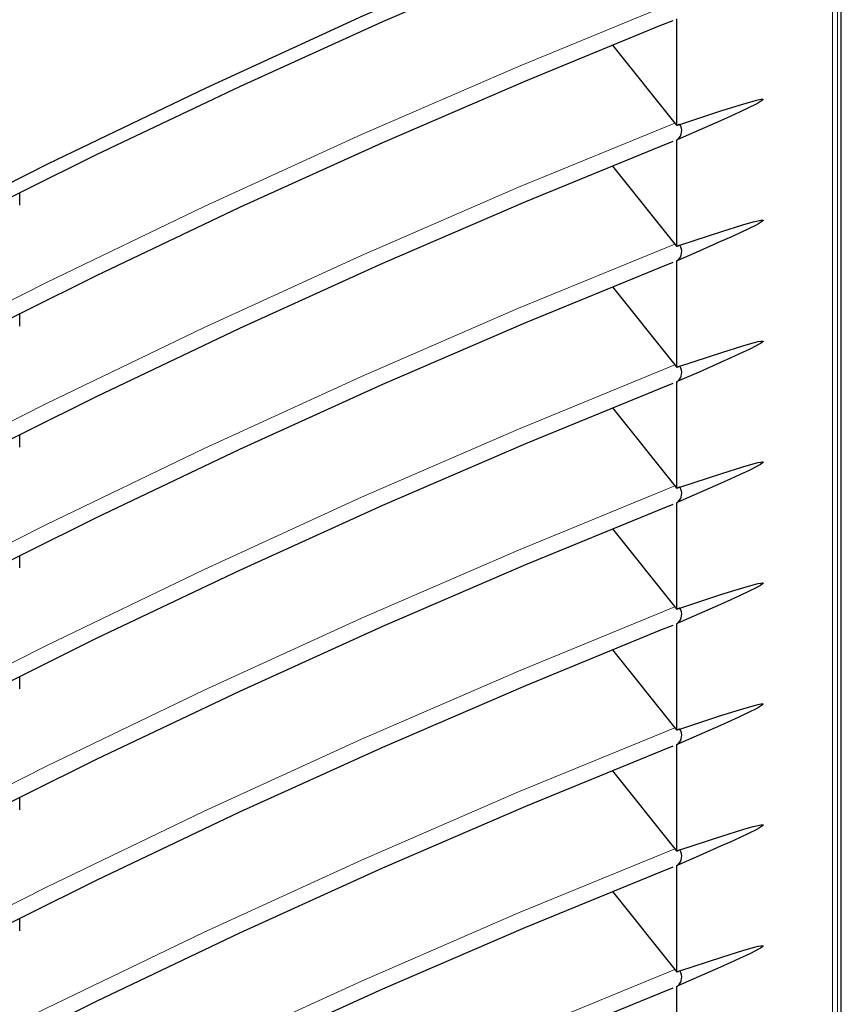
# Model space of a CAD drawing. Units: millimetres. Extents: x 0 to 420, y 0 to 297.
# Drawn here: x 362 to 389, y 175 to 208 of the extents above; entities that cross this region are included whole.
import ezdxf

# ---------------------------------------------------------------- set-up
doc = ezdxf.new("R2010")
doc.units = ezdxf.units.MM

# ---------------------------------------------------------------- blocks, each defined once
blk = doc.blocks.new('GSV3002220_0')
at = {"color": 179, "linetype": 'Continuous', "lineweight": 18}
blk.add_line((508.233, 214.099), (508.233, 327.184), dxfattribs=at)

msp = doc.modelspace()

# ---------------------------------------------------------------- linework, layer by layer
at = {"color": 7, "linetype": 'Continuous', "lineweight": 25}
for p, q in [((389.0714, 127.9863), (389.0714, 218.4591)), ((383.625, 204.5851), (383.625, 208.1173)), ((381.5048, 207.2516), (383.5685, 204.668)), ((383.5685, 204.668), (383.625, 204.5851)), ((383.625, 200.5808), (383.625, 204.113)), ((381.5048, 203.2473), (383.5685, 200.6637)), ((361.8842, 201.9502), (361.8842, 202.3635)), ((383.5685, 200.6637), (383.625, 200.5808)), ((383.625, 196.5765), (383.625, 200.1087)), ((381.5048, 199.243), (383.5685, 196.6594)), ((361.8842, 197.9459), (361.8842, 198.3592)), ((383.5685, 196.6594), (383.625, 196.5765)), ((383.625, 192.5722), (383.625, 196.1044)), ((381.5048, 195.2387), (383.5685, 192.6551)), ((361.8842, 193.9416), (361.8842, 194.3549)), ((383.5685, 192.6551), (383.625, 192.5722)), ((383.625, 188.5679), (383.625, 192.1001)), ((381.5048, 191.2344), (383.5685, 188.6508)), ((361.8842, 189.9373), (361.8842, 190.3506)), ((383.5685, 188.6508), (383.625, 188.5679)), ((383.625, 184.5637), (383.625, 188.0958)), ((381.5048, 187.2301), (383.5685, 184.6465)), ((361.8842, 185.933), (361.8842, 186.3463)), ((383.5685, 184.6465), (383.625, 184.5637)), ((383.625, 180.5594), (383.625, 184.0916)), ((381.5048, 183.2258), (383.5685, 180.6422)), ((361.8842, 181.9287), (361.8842, 182.342)), ((383.5685, 180.6422), (383.625, 180.5594)), ((383.625, 176.5551), (383.625, 180.0873)), ((381.5048, 179.2216), (383.5685, 176.6379)), ((361.8842, 177.9244), (361.8842, 178.3378)), ((383.5685, 176.6379), (383.625, 176.5551)), ((383.625, 172.5508), (383.625, 176.083))]:
    msp.add_line(p, q, dxfattribs=at)
at = {"color": 8, "linetype": 'Continuous', "lineweight": 18}
msp.add_line((388.7785, 127.5781), (388.7785, 218.0509), dxfattribs=at)
at = {"color": 7, "linetype": 'Continuous', "lineweight": 25, "flags": 128}
for points in [[(383.625, 212.5937), (378.4437, 210.4701), (373.248, 208.215), (368.0402, 205.8294), (362.8224, 203.3141), (357.5969, 200.6703), (352.3658, 197.8991), (347.1314, 195.0017), (341.8959, 191.9794), (336.6615, 188.8332), (331.4304, 185.5647), (326.2049, 182.1752), (320.9871, 178.6662), (315.7793, 175.039), (310.5836, 171.2953), (305.4022, 167.4366)], [(305.5128, 167.044), (307.3884, 168.4572), (312.1098, 171.9349), (316.8426, 175.3168), (321.5849, 178.6018), (326.3352, 181.7887), (331.0917, 184.8764), (335.8528, 187.8638), (340.6168, 190.7499), (345.382, 193.5336), (350.1468, 196.2139), (354.9094, 198.7901), (359.6683, 201.261), (364.4217, 203.626), (369.168, 205.8841), (373.9055, 208.0345), (378.6325, 210.0766), (383.0996, 211.9106), (383.5107, 212.0741)], [(305.5128, 163.0397), (307.3884, 164.4529), (312.1098, 167.9306), (316.8426, 171.3125), (321.5849, 174.5975), (326.3352, 177.7844), (331.0917, 180.8721), (335.8528, 183.8595), (340.6168, 186.7456), (345.382, 189.5293), (350.1468, 192.2097), (354.9094, 194.7858), (359.6683, 197.2567), (364.4217, 199.6217), (369.168, 201.8798), (373.9055, 204.0302), (378.6325, 206.0723), (383.0996, 207.9063), (383.5107, 208.0698)], [(386.4842, 205.4489), (386.4837, 205.4468), (386.4827, 205.4445), (386.4795, 205.4394), (386.4675, 205.427), (386.3978, 205.379), (386.3311, 205.3407), (386.2284, 205.2862), (386.0413, 205.193), (385.6999, 205.0316), (385.4107, 204.8992), (385.0728, 204.7471), (384.3671, 204.4351), (383.6618, 204.1276)], [(383.727, 204.6257), (385.1171, 205.0828), (385.81, 205.2993), (386.1548, 205.3982), (386.3257, 205.4407), (386.41, 205.4567), (386.451, 205.4608), (386.4709, 205.4598), (386.4805, 205.4566), (386.4836, 205.4532), (386.4842, 205.4512), (386.4842, 205.4489)], [(383.727, 204.6257), (383.7143, 204.6206), (383.7015, 204.6155), (383.6888, 204.6105), (383.676, 204.6054), (383.6633, 204.6003), (383.6505, 204.5952), (383.6378, 204.5902), (383.625, 204.5851)], [(383.625, 204.113), (383.6296, 204.1148), (383.6342, 204.1167), (383.6388, 204.1185), (383.6434, 204.1203), (383.648, 204.1221), (383.6526, 204.124), (383.6572, 204.1258), (383.6618, 204.1276)], [(305.5128, 159.0355), (307.3884, 160.4486), (312.1098, 163.9263), (316.8426, 167.3082), (321.5849, 170.5932), (326.3352, 173.7801), (331.0917, 176.8678), (335.8528, 179.8552), (340.6168, 182.7413), (345.382, 185.525), (350.1468, 188.2054), (354.9094, 190.7815), (359.6683, 193.2524), (364.4217, 195.6174), (369.168, 197.8755), (373.9055, 200.026), (378.6325, 202.068), (383.0996, 203.902), (383.5107, 204.0655)], [(386.4842, 201.4446), (386.4837, 201.4425), (386.4827, 201.4402), (386.4795, 201.4351), (386.4675, 201.4227), (386.3978, 201.3747), (386.3311, 201.3364), (386.2284, 201.2819), (386.0413, 201.1887), (385.6999, 201.0273), (385.4107, 200.8949), (385.0728, 200.7428), (384.3671, 200.4308), (383.6618, 200.1233)], [(383.727, 200.6214), (385.1171, 201.0785), (385.81, 201.295), (386.1548, 201.3939), (386.3257, 201.4364), (386.41, 201.4524), (386.451, 201.4565), (386.4709, 201.4556), (386.4805, 201.4523), (386.4836, 201.4489), (386.4842, 201.4469), (386.4842, 201.4446)], [(383.727, 200.6214), (383.7143, 200.6163), (383.7015, 200.6112), (383.6888, 200.6062), (383.676, 200.6011), (383.6633, 200.596), (383.6505, 200.591), (383.6378, 200.5859), (383.625, 200.5808)], [(305.5128, 155.0312), (307.3884, 156.4443), (312.1098, 159.922), (316.8426, 163.3039), (321.5849, 166.5889), (326.3352, 169.7758), (331.0917, 172.8635), (335.8528, 175.8509), (340.6168, 178.737), (345.382, 181.5207), (350.1468, 184.2011), (354.9094, 186.7772), (359.6683, 189.2482), (364.4217, 191.6131), (369.168, 193.8712), (373.9055, 196.0217), (378.6325, 198.0637), (383.0996, 199.8978), (383.5107, 200.0612)], [(383.625, 200.1087), (383.6296, 200.1105), (383.6342, 200.1124), (383.6388, 200.1142), (383.6434, 200.116), (383.648, 200.1178), (383.6526, 200.1197), (383.6572, 200.1215), (383.6618, 200.1233)], [(386.4842, 197.4403), (386.4837, 197.4382), (386.4827, 197.4359), (386.4795, 197.4308), (386.4675, 197.4185), (386.3978, 197.3704), (386.3311, 197.3321), (386.2284, 197.2776), (386.0413, 197.1844), (385.6999, 197.023), (385.4107, 196.8906), (385.0728, 196.7385), (384.3671, 196.4265), (383.6618, 196.119)], [(383.727, 196.6171), (385.1171, 197.0742), (385.81, 197.2907), (386.1548, 197.3896), (386.3257, 197.4321), (386.41, 197.4481), (386.451, 197.4522), (386.4709, 197.4513), (386.4805, 197.448), (386.4836, 197.4447), (386.4842, 197.4426), (386.4842, 197.4403)], [(383.727, 196.6171), (383.7143, 196.612), (383.7015, 196.607), (383.6888, 196.6019), (383.676, 196.5968), (383.6633, 196.5917), (383.6505, 196.5867), (383.6378, 196.5816), (383.625, 196.5765)], [(305.5128, 151.0269), (307.3884, 152.44), (312.1098, 155.9177), (316.8426, 159.2997), (321.5849, 162.5847), (326.3352, 165.7716), (331.0917, 168.8592), (335.8528, 171.8466), (340.6168, 174.7327), (345.382, 177.5164), (350.1468, 180.1968), (354.9094, 182.7729), (359.6683, 185.2439), (364.4217, 187.6088), (369.168, 189.8669), (373.9055, 192.0174), (378.6325, 194.0595), (383.0996, 195.8935), (383.5107, 196.057)], [(383.625, 196.1044), (383.6296, 196.1062), (383.6342, 196.1081), (383.6388, 196.1099), (383.6434, 196.1117), (383.648, 196.1136), (383.6526, 196.1154), (383.6572, 196.1172), (383.6618, 196.119)], [(386.4842, 193.4361), (386.4837, 193.4339), (386.4827, 193.4316), (386.4795, 193.4265), (386.4675, 193.4142), (386.3978, 193.3661), (386.3311, 193.3278), (386.2284, 193.2733), (386.0413, 193.1801), (385.6999, 193.0187), (385.4107, 192.8863), (385.0728, 192.7342), (384.3671, 192.4222), (383.6618, 192.1147)], [(383.727, 192.6128), (385.1171, 193.0699), (385.81, 193.2864), (386.1548, 193.3854), (386.3257, 193.4278), (386.41, 193.4438), (386.451, 193.4479), (386.4709, 193.447), (386.4805, 193.4437), (386.4836, 193.4404), (386.4842, 193.4383), (386.4842, 193.4361)], [(383.727, 192.6128), (383.7143, 192.6077), (383.7015, 192.6027), (383.6888, 192.5976), (383.676, 192.5925), (383.6633, 192.5875), (383.6505, 192.5824), (383.6378, 192.5773), (383.625, 192.5722)], [(305.5128, 147.0226), (307.3884, 148.4357), (312.1098, 151.9134), (316.8426, 155.2954), (321.5849, 158.5804), (326.3352, 161.7673), (331.0917, 164.855), (335.8528, 167.8424), (340.6168, 170.7284), (345.382, 173.5121), (350.1468, 176.1925), (354.9094, 178.7686), (359.6683, 181.2396), (364.4217, 183.6045), (369.168, 185.8626), (373.9055, 188.0131), (378.6325, 190.0552), (383.0996, 191.8892), (383.5107, 192.0527)], [(383.625, 192.1001), (383.6296, 192.102), (383.6342, 192.1038), (383.6388, 192.1056), (383.6434, 192.1074), (383.648, 192.1093), (383.6526, 192.1111), (383.6572, 192.1129), (383.6618, 192.1147)], [(386.4842, 189.4318), (386.4837, 189.4296), (386.4827, 189.4273), (386.4795, 189.4222), (386.4675, 189.4099), (386.3978, 189.3618), (386.3311, 189.3235), (386.2284, 189.2691), (386.0413, 189.1758), (385.6999, 189.0144), (385.4107, 188.882), (385.0728, 188.73), (384.3671, 188.418), (383.6618, 188.1105)], [(383.727, 188.6085), (385.1171, 189.0656), (385.81, 189.2821), (386.1548, 189.3811), (386.3257, 189.4235), (386.41, 189.4395), (386.451, 189.4437), (386.4709, 189.4427), (386.4805, 189.4394), (386.4836, 189.4361), (386.4842, 189.434), (386.4842, 189.4318)], [(383.727, 188.6085), (383.7143, 188.6034), (383.7015, 188.5984), (383.6888, 188.5933), (383.676, 188.5882), (383.6633, 188.5832), (383.6505, 188.5781), (383.6378, 188.573), (383.625, 188.5679)], [(305.5128, 143.0183), (307.3884, 144.4315), (312.1098, 147.9091), (316.8426, 151.2911), (321.5849, 154.5761), (326.3352, 157.763), (331.0917, 160.8507), (335.8528, 163.8381), (340.6168, 166.7241), (345.382, 169.5078), (350.1468, 172.1882), (354.9094, 174.7643), (359.6683, 177.2353), (364.4217, 179.6002), (369.168, 181.8583), (373.9055, 184.0088), (378.6325, 186.0509), (383.0996, 187.8849), (383.5107, 188.0484)], [(383.625, 188.0958), (383.6296, 188.0977), (383.6342, 188.0995), (383.6388, 188.1013), (383.6434, 188.1032), (383.648, 188.105), (383.6526, 188.1068), (383.6572, 188.1086), (383.6618, 188.1105)], [(386.4842, 185.4275), (386.4837, 185.4254), (386.4827, 185.4231), (386.4795, 185.4179), (386.4675, 185.4056), (386.3978, 185.3575), (386.3311, 185.3193), (386.2284, 185.2648), (386.0413, 185.1715), (385.6999, 185.0101), (385.4107, 184.8777), (385.0728, 184.7257), (384.3671, 184.4137), (383.6618, 184.1062)], [(383.727, 184.6042), (385.1171, 185.0614), (385.81, 185.2779), (386.1548, 185.3768), (386.3257, 185.4192), (386.41, 185.4353), (386.451, 185.4394), (386.4709, 185.4384), (386.4805, 185.4351), (386.4836, 185.4318), (386.4842, 185.4298), (386.4842, 185.4275)], [(383.727, 184.6042), (383.7143, 184.5992), (383.7015, 184.5941), (383.6888, 184.589), (383.676, 184.584), (383.6633, 184.5789), (383.6505, 184.5738), (383.6378, 184.5687), (383.625, 184.5637)], [(305.5128, 139.014), (307.3884, 140.4272), (312.1098, 143.9048), (316.8426, 147.2868), (321.5849, 150.5718), (326.3352, 153.7587), (331.0917, 156.8464), (335.8528, 159.8338), (340.6168, 162.7198), (345.382, 165.5035), (350.1468, 168.1839), (354.9094, 170.76), (359.6683, 173.231), (364.4217, 175.596), (369.168, 177.854), (373.9055, 180.0045), (378.6325, 182.0466), (383.0996, 183.8806), (383.5107, 184.0441)], [(383.625, 184.0916), (383.6296, 184.0934), (383.6342, 184.0952), (383.6388, 184.097), (383.6434, 184.0989), (383.648, 184.1007), (383.6526, 184.1025), (383.6572, 184.1043), (383.6618, 184.1062)], [(386.4842, 181.4232), (386.4837, 181.4211), (386.4827, 181.4188), (386.4795, 181.4136), (386.4675, 181.4013), (386.3978, 181.3532), (386.3311, 181.315), (386.2284, 181.2605), (386.0413, 181.1672), (385.6999, 181.0059), (385.4107, 180.8734), (385.0728, 180.7214), (384.3671, 180.4094), (383.6618, 180.1019)], [(383.727, 180.5999), (385.1171, 181.0571), (385.81, 181.2736), (386.1548, 181.3725), (386.3257, 181.415), (386.41, 181.431), (386.451, 181.4351), (386.4709, 181.4341), (386.4805, 181.4308), (386.4836, 181.4275), (386.4842, 181.4255), (386.4842, 181.4232)], [(383.727, 180.5999), (383.7143, 180.5949), (383.7015, 180.5898), (383.6888, 180.5847), (383.676, 180.5797), (383.6633, 180.5746), (383.6505, 180.5695), (383.6378, 180.5644), (383.625, 180.5594)], [(305.5128, 135.0097), (307.3884, 136.4229), (312.1098, 139.9006), (316.8426, 143.2825), (321.5849, 146.5675), (326.3352, 149.7544), (331.0917, 152.8421), (335.8528, 155.8295), (340.6168, 158.7155), (345.382, 161.4992), (350.1468, 164.1796), (354.9094, 166.7558), (359.6683, 169.2267), (364.4217, 171.5917), (369.168, 173.8498), (373.9055, 176.0002), (378.6325, 178.0423), (383.0996, 179.8763), (383.5107, 180.0398)], [(383.625, 180.0873), (383.6296, 180.0891), (383.6342, 180.0909), (383.6388, 180.0928), (383.6434, 180.0946), (383.648, 180.0964), (383.6526, 180.0982), (383.6572, 180.1001), (383.6618, 180.1019)], [(386.4842, 177.4189), (386.4837, 177.4168), (386.4827, 177.4145), (386.4795, 177.4094), (386.4675, 177.397), (386.3978, 177.3489), (386.3311, 177.3107), (386.2284, 177.2562), (386.0413, 177.1629), (385.6999, 177.0016), (385.4107, 176.8691), (385.0728, 176.7171), (384.3671, 176.4051), (383.6618, 176.0976)], [(383.727, 176.5956), (385.1171, 177.0528), (385.81, 177.2693), (386.1548, 177.3682), (386.3257, 177.4107), (386.41, 177.4267), (386.451, 177.4308), (386.4709, 177.4298), (386.4805, 177.4266), (386.4836, 177.4232), (386.4842, 177.4212), (386.4842, 177.4189)], [(383.727, 176.5956), (383.7143, 176.5906), (383.7015, 176.5855), (383.6888, 176.5804), (383.676, 176.5754), (383.6633, 176.5703), (383.6505, 176.5652), (383.6378, 176.5602), (383.625, 176.5551)], [(383.625, 176.083), (383.6296, 176.0848), (383.6342, 176.0866), (383.6388, 176.0885), (383.6434, 176.0903), (383.648, 176.0921), (383.6526, 176.0939), (383.6572, 176.0958), (383.6618, 176.0976)], [(305.5128, 131.0054), (307.3884, 132.4186), (312.1098, 135.8963), (316.8426, 139.2782), (321.5849, 142.5632), (326.3352, 145.7501), (331.0917, 148.8378), (335.8528, 151.8252), (340.6168, 154.7113), (345.382, 157.495), (350.1468, 160.1753), (354.9094, 162.7515), (359.6683, 165.2224), (364.4217, 167.5874), (369.168, 169.8455), (373.9055, 171.9959), (378.6325, 174.038), (383.0996, 175.872), (383.5107, 176.0355)]]:
    msp.add_lwpolyline(points, dxfattribs=at)
at = {"color": 8, "linetype": 'Continuous', "lineweight": 18, "flags": 128}
for points in [[(305.4023, 163.558), (310.5271, 167.3724), (315.7229, 171.1148), (320.9307, 174.7409), (326.1485, 178.2491), (331.374, 181.6379), (336.605, 184.9059), (341.8394, 188.0518), (347.0748, 191.0741), (352.3091, 193.9717), (357.5401, 196.7433), (362.7656, 199.3877), (367.9834, 201.9038), (373.1913, 204.2906), (378.387, 206.5471), (383.5685, 208.6722)], [(305.4023, 159.5537), (310.5271, 163.3681), (315.7229, 167.1105), (320.9307, 170.7366), (326.1485, 174.2448), (331.374, 177.6336), (336.605, 180.9016), (341.8394, 184.0475), (347.0748, 187.0698), (352.3091, 189.9674), (357.5401, 192.739), (362.7656, 195.3834), (367.9834, 197.8996), (373.1913, 200.2864), (378.387, 202.5428), (383.5685, 204.668)], [(305.4023, 155.5494), (310.5271, 159.3638), (315.7229, 163.1063), (320.9307, 166.7323), (326.1485, 170.2405), (331.374, 173.6293), (336.605, 176.8974), (341.8394, 180.0432), (347.0748, 183.0656), (352.3091, 185.9631), (357.5401, 188.7347), (362.7656, 191.3791), (367.9834, 193.8953), (373.1913, 196.2821), (378.387, 198.5385), (383.5685, 200.6637)], [(305.4023, 151.5451), (310.5271, 155.3595), (315.7229, 159.102), (320.9307, 162.728), (326.1485, 166.2362), (331.374, 169.625), (336.605, 172.8931), (341.8394, 176.0389), (347.0748, 179.0613), (352.3091, 181.9588), (357.5401, 184.7304), (362.7656, 187.3748), (367.9834, 189.891), (373.1913, 192.2778), (378.387, 194.5342), (383.5685, 196.6594)], [(305.4023, 147.5408), (310.5271, 151.3552), (315.7229, 155.0977), (320.9307, 158.7237), (326.1485, 162.2319), (331.374, 165.6208), (336.605, 168.8888), (341.8394, 172.0346), (347.0748, 175.057), (352.3091, 177.9546), (357.5401, 180.7261), (362.7656, 183.3706), (367.9834, 185.8867), (373.1913, 188.2735), (378.387, 190.5299), (383.5685, 192.6551)], [(305.4023, 143.5365), (310.5271, 147.351), (315.7229, 151.0934), (320.9307, 154.7195), (326.1485, 158.2276), (331.374, 161.6165), (336.605, 164.8845), (341.8394, 168.0303), (347.0748, 171.0527), (352.3091, 173.9503), (357.5401, 176.7218), (362.7656, 179.3663), (367.9834, 181.8824), (373.1913, 184.2692), (378.387, 186.5257), (383.5685, 188.6508)], [(305.4023, 139.5322), (310.5271, 143.3467), (315.7229, 147.0891), (320.9307, 150.7152), (326.1485, 154.2234), (331.374, 157.6122), (336.605, 160.8802), (341.8394, 164.026), (347.0748, 167.0484), (352.3091, 169.946), (357.5401, 172.7176), (362.7656, 175.362), (367.9834, 177.8781), (373.1913, 180.2649), (378.387, 182.5214), (383.5685, 184.6465)], [(305.4023, 135.528), (310.5271, 139.3424), (315.7229, 143.0848), (320.9307, 146.7109), (326.1485, 150.2191), (331.374, 153.6079), (336.605, 156.8759), (341.8394, 160.0218), (347.0748, 163.0441), (352.3091, 165.9417), (357.5401, 168.7133), (362.7656, 171.3577), (367.9834, 173.8738), (373.1913, 176.2606), (378.387, 178.5171), (383.5685, 180.6422)], [(305.4023, 131.5237), (310.5271, 135.3381), (315.7229, 139.0805), (320.9307, 142.7066), (326.1485, 146.2148), (331.374, 149.6036), (336.605, 152.8716), (341.8394, 156.0175), (347.0748, 159.0398), (352.3091, 161.9374), (357.5401, 164.709), (362.7656, 167.3534), (367.9834, 169.8695), (373.1913, 172.2563), (378.387, 174.5128), (383.5685, 176.6379)]]:
    msp.add_lwpolyline(points, dxfattribs=at)
at = {"color": 7, "linetype": 'Continuous', "lineweight": 25}
for centre, start, end in [((383.4029, 204.4148), 312.02682, 33.04717), ((383.4029, 200.4105), 312.02682, 33.04717), ((383.4029, 196.4062), 312.02682, 33.04717), ((383.4029, 192.402), 312.02639, 33.04752), ((383.4029, 188.3977), 312.02669, 33.04726), ((383.4029, 184.3934), 312.02657, 33.04738), ((383.4029, 180.3891), 312.0266, 33.04735), ((383.4029, 176.3848), 312.02663, 33.04732)]:
    msp.add_arc(centre, 0.3866, start, end, dxfattribs=at)

# ---------------------------------------------------------------- block references
at = {"color": 7, "linetype": 'Continuous', "xscale": 0.8, "yscale": 0.8, "zscale": 0.8}
msp.add_blockref('GSV3002220_0', (-17.6423, -43.3033), dxfattribs=at)

doc.saveas('drawing.dxf')
